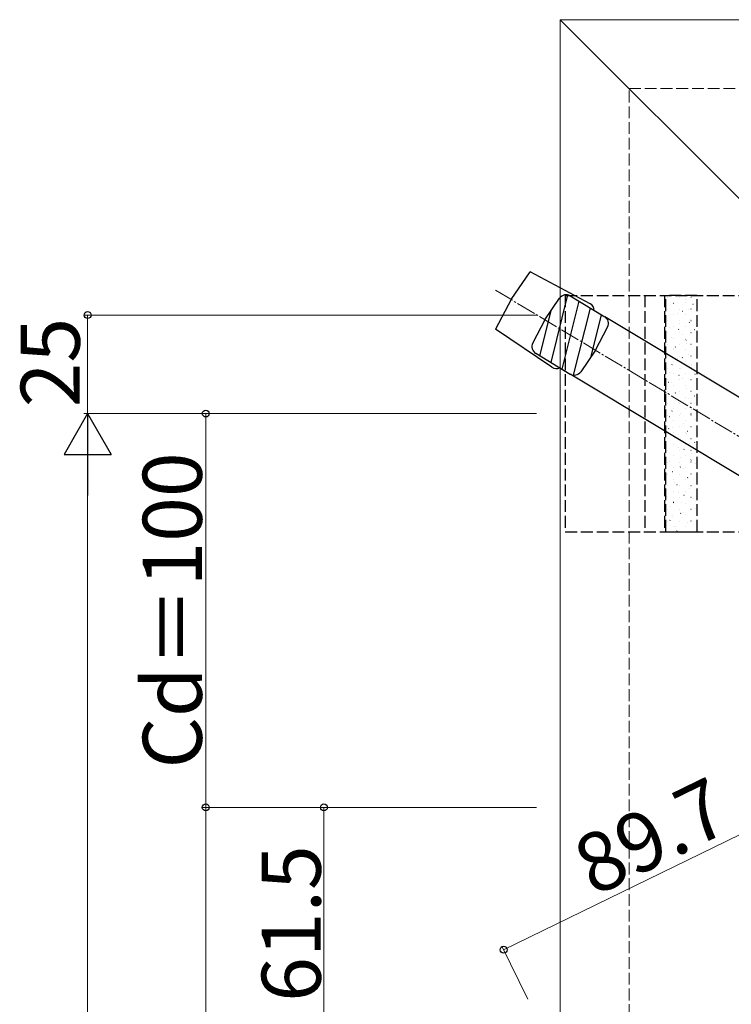
# Model space of a CAD drawing. Extents: x 0 to 1750, y 0 to 2615.
# Drawn here: x 422 to 602, y 2052 to 2302 of the extents above; entities that cross this region are included whole.
import ezdxf

# ---------------------------------------------------------------- set-up
doc = ezdxf.new("R2010")
doc.units = 0
doc.linetypes.add('YCENTER_1', pattern=[13, 10, -1, 1, -1])
doc.linetypes.add('YHIDDEN_1', pattern=[4, 3, -1])
for name, color, linetype, lineweight in [('YKK_12', 2, 'CONTINUOUS', 13), ('YKK_13', 4, 'CONTINUOUS', 30), ('YKK_D', 6, 'CONTINUOUS', 13), ('YSS_K', 3, 'CONTINUOUS', 13)]:
    doc.layers.add(name, color=color, linetype=linetype, lineweight=lineweight)
doc.styles.add('text-b', font='txt')

msp = doc.modelspace()

# ---------------------------------------------------------------- linework, layer by layer
at = {"layer": 'YKK_12'}
for q in [(558.77, 1857), (898.92, 2302), (758.77, 2102)]:
    msp.add_line((558.77, 2302), q, dxfattribs=at)
at = {"layer": 'YKK_13', "ltscale": 0.5}
for p, q in [((546.33, 2230.95), (551.13, 2237.98)), ((566.37, 2229.89), (551.13, 2237.98)), ((546.33, 2230.95), (542.38, 2223.41)), ((554.9, 2225.8), (558.64, 2231.28)), ((561.32, 2231.86), (570.09, 2226.59)), ((554.9, 2225.8), (551.82, 2219.93)), ((670.42, 2166.31), (570.09, 2226.59)), ((556.68, 2213.76), (542.38, 2223.41)), ((567.76, 2218.08), (570.83, 2223.95)), ((567.76, 2218.08), (564.01, 2212.61)), ((552.57, 2217.29), (561.33, 2212.02)), ((661.66, 2151.74), (561.33, 2212.02))]:
    msp.add_line(p, q, dxfattribs=at)
at = {"layer": 'YKK_13', "linetype": 'YCENTER_1', "lineweight": 13, "ltscale": 0.5}
msp.add_line((542.39, 2233.32), (670.62, 2156.27), dxfattribs=at)
at = {"layer": 'YKK_13', "linetype": 'Continuous'}
for p, q in [((556.46, 2214.95), (560.73, 2232.1)), ((559.3, 2213.24), (563.61, 2230.49)), ((585.98, 2231.48), (585.93, 2231.48)), ((587.6, 2230.11), (587.55, 2230.11)), ((589.02, 2231.48), (588.97, 2231.48)), ((590.64, 2230.11), (590.59, 2230.11)), ((590.73, 2231.02), (590.72, 2231.01)), ((592.06, 2231.48), (592.01, 2231.48)), ((593.48, 2231.99), (593.47, 2231.99)), ((553.61, 2216.66), (556.46, 2228.09)), ((562.2, 2211.74), (566.45, 2228.78)), ((585.98, 2228.49), (585.93, 2228.49)), ((587.61, 2229.91), (587.6, 2229.91)), ((589.02, 2228.49), (588.97, 2228.49)), ((589.84, 2227.93), (589.76, 2227.88)), ((591.33, 2228.39), (591.32, 2228.39)), ((592.06, 2228.49), (592.01, 2228.49)), ((592.53, 2229.71), (592.45, 2229.66)), ((566.65, 2216.47), (569.3, 2227.07)), ((585.47, 2226.31), (585.46, 2226.31)), ((585.98, 2225.5), (585.93, 2225.5)), ((587.6, 2227.12), (587.55, 2227.12)), ((588.59, 2227.42), (588.58, 2227.41)), ((589.02, 2225.5), (588.97, 2225.5)), ((590.64, 2227.12), (590.59, 2227.12)), ((591.65, 2225.21), (591.56, 2225.15)), ((591.98, 2225.78), (591.97, 2225.77)), ((592.06, 2225.5), (592.01, 2225.5)), ((585.98, 2222.51), (585.93, 2222.51)), ((586.44, 2223.82), (586.43, 2223.81)), ((587.6, 2224.13), (587.55, 2224.13)), ((588.96, 2223.43), (588.87, 2223.37)), ((589.02, 2222.51), (588.97, 2222.51)), ((589.19, 2224.79), (589.18, 2224.79)), ((590.64, 2224.13), (590.59, 2224.13)), ((592.06, 2222.51), (592.01, 2222.51)), ((592.95, 2223.28), (592.94, 2223.28)), ((587.04, 2221.19), (587.03, 2221.18)), ((587.6, 2221.14), (587.55, 2221.14)), ((589.83, 2222.18), (589.82, 2222.17)), ((590.64, 2221.14), (590.59, 2221.14)), ((590.76, 2220.71), (590.68, 2220.65)), ((593.55, 2220.65), (593.54, 2220.65)), ((585.98, 2219.52), (585.93, 2219.52)), ((587.6, 2218.15), (587.55, 2218.15)), ((587.69, 2218.58), (587.68, 2218.57)), ((588.07, 2218.93), (587.99, 2218.87)), ((589.02, 2219.52), (588.97, 2219.52)), ((590.64, 2218.15), (590.59, 2218.15)), ((590.81, 2219.68), (590.8, 2219.68)), ((592.06, 2219.52), (592.01, 2219.52)), ((585.98, 2216.53), (585.93, 2216.53)), ((587.6, 2215.16), (587.55, 2215.16)), ((588.66, 2216.08), (588.66, 2216.08)), ((589.02, 2216.53), (588.97, 2216.53)), ((589.88, 2216.2), (589.8, 2216.15)), ((590.64, 2215.16), (590.59, 2215.16)), ((591.41, 2217.05), (591.4, 2217.05)), ((592.06, 2216.53), (592.01, 2216.53)), ((585.54, 2214.98), (585.53, 2214.97)), ((585.98, 2213.54), (585.93, 2213.54)), ((587.19, 2214.42), (587.11, 2214.37)), ((589.02, 2213.54), (588.97, 2213.54)), ((589.26, 2213.45), (589.25, 2213.45)), ((592.06, 2213.54), (592.01, 2213.54)), ((592.05, 2214.44), (592.04, 2214.44)), ((585.98, 2210.55), (585.93, 2210.55)), ((586.52, 2212.48), (586.51, 2212.48)), ((587.6, 2212.17), (587.55, 2212.17)), ((588.99, 2211.7), (588.91, 2211.65)), ((589.02, 2210.55), (588.97, 2210.55)), ((589.91, 2210.84), (589.9, 2210.84)), ((590.64, 2212.17), (590.59, 2212.17)), ((592.06, 2210.55), (592.01, 2210.55)), ((593.03, 2211.94), (593.02, 2211.94)), ((585.98, 2207.56), (585.93, 2207.56)), ((586.3, 2209.92), (586.22, 2209.87)), ((587.12, 2209.85), (587.11, 2209.85)), ((587.6, 2209.18), (587.55, 2209.18)), ((589.02, 2207.56), (588.97, 2207.56)), ((590.64, 2209.18), (590.59, 2209.18)), ((590.89, 2208.34), (590.88, 2208.34)), ((592.06, 2207.56), (592.01, 2207.56)), ((585.42, 2205.42), (585.34, 2205.36)), ((587.6, 2206.19), (587.55, 2206.19)), ((587.77, 2207.24), (587.76, 2207.24)), ((588.11, 2207.2), (588.03, 2207.14)), ((590.64, 2206.19), (590.59, 2206.19)), ((591.48, 2205.72), (591.47, 2205.71)), ((592.91, 2206.46), (592.83, 2206.4)), ((585.62, 2203.64), (585.61, 2203.64)), ((585.98, 2204.57), (585.93, 2204.57)), ((587.23, 2202.69), (587.14, 2202.64)), ((587.6, 2203.2), (587.55, 2203.2)), ((588.74, 2204.74), (588.73, 2204.74)), ((589.02, 2204.57), (588.97, 2204.57)), ((590.64, 2203.2), (590.59, 2203.2)), ((592.06, 2204.57), (592.01, 2204.57)), ((592.13, 2203.1), (592.12, 2203.1)), ((585.98, 2201.58), (585.93, 2201.58)), ((586.6, 2201.14), (586.59, 2201.14)), ((587.6, 2200.21), (587.55, 2200.21)), ((589.02, 2201.58), (588.97, 2201.58)), ((589.34, 2202.12), (589.33, 2202.11)), ((590.64, 2200.21), (590.59, 2200.21)), ((592.03, 2201.96), (591.94, 2201.9)), ((592.06, 2201.58), (592.01, 2201.58)), ((593.11, 2200.61), (593.1, 2200.6)), ((585.98, 2198.59), (585.93, 2198.59)), ((586.34, 2198.19), (586.26, 2198.14)), ((587.2, 2198.51), (587.19, 2198.51)), ((589.02, 2198.59), (588.97, 2198.59)), ((589.99, 2199.5), (589.98, 2199.5)), ((592.06, 2198.59), (592.01, 2198.59)), ((585.98, 2195.6), (585.93, 2195.6)), ((587.6, 2197.22), (587.55, 2197.22)), ((587.84, 2195.9), (587.83, 2195.9)), ((589.02, 2195.6), (588.97, 2195.6)), ((590.64, 2197.22), (590.59, 2197.22)), ((590.96, 2197.01), (590.95, 2197)), ((591.14, 2197.45), (591.06, 2197.4)), ((592.06, 2195.6), (592.01, 2195.6)), ((585.46, 2193.69), (585.37, 2193.63)), ((585.98, 2192.61), (585.93, 2192.61)), ((587.6, 2194.23), (587.55, 2194.23)), ((588.82, 2193.41), (588.81, 2193.4)), ((589.02, 2192.61), (588.97, 2192.61)), ((590.26, 2192.95), (590.18, 2192.89)), ((590.64, 2194.23), (590.59, 2194.23)), ((591.56, 2194.38), (591.55, 2194.38)), ((592.06, 2192.61), (592.01, 2192.61)), ((592.95, 2194.73), (592.87, 2194.67)), ((585.7, 2192.3), (585.69, 2192.3)), ((587.6, 2191.24), (587.55, 2191.24)), ((589.42, 2190.78), (589.41, 2190.78)), ((590.64, 2191.24), (590.59, 2191.24)), ((592.06, 2190.23), (591.98, 2190.17)), ((592.21, 2191.77), (592.2, 2191.76)), ((585.98, 2189.62), (585.93, 2189.62)), ((586.67, 2189.81), (586.66, 2189.8)), ((587.6, 2188.25), (587.55, 2188.25)), ((589.02, 2189.62), (588.97, 2189.62)), ((589.37, 2188.45), (589.29, 2188.39)), ((590.06, 2188.17), (590.05, 2188.16)), ((590.64, 2188.25), (590.59, 2188.25)), ((592.06, 2189.62), (592.01, 2189.62)), ((593.18, 2189.27), (593.17, 2189.27)), ((585.98, 2186.63), (585.93, 2186.63)), ((587.27, 2187.18), (587.26, 2187.17)), ((587.6, 2185.26), (587.55, 2185.26)), ((589.02, 2186.63), (588.97, 2186.63)), ((590.64, 2185.26), (590.59, 2185.26)), ((591.04, 2185.67), (591.03, 2185.67)), ((591.18, 2185.72), (591.1, 2185.67)), ((592.06, 2186.63), (592.01, 2186.63)), ((585.98, 2183.64), (585.93, 2183.64)), ((587.92, 2184.57), (587.91, 2184.56)), ((588.49, 2183.94), (588.41, 2183.89)), ((589.02, 2183.64), (588.97, 2183.64)), ((591.64, 2183.04), (591.63, 2183.04)), ((592.06, 2183.64), (592.01, 2183.64)), ((585.77, 2180.97), (585.76, 2180.96)), ((585.98, 2180.65), (585.93, 2180.65)), ((587.6, 2182.27), (587.55, 2182.27)), ((588.89, 2182.07), (588.89, 2182.07)), ((589.02, 2180.65), (588.97, 2180.65)), ((590.3, 2181.22), (590.21, 2181.16)), ((590.64, 2182.27), (590.59, 2182.27)), ((592.06, 2180.65), (592.01, 2180.65)), ((592.28, 2180.43), (592.27, 2180.43)), ((585.98, 2177.66), (585.93, 2177.66)), ((586.75, 2178.47), (586.74, 2178.47)), ((587.61, 2179.44), (587.52, 2179.38)), ((587.6, 2179.28), (587.55, 2179.28)), ((589.02, 2177.66), (588.97, 2177.66)), ((589.49, 2179.44), (589.48, 2179.44)), ((590.64, 2179.28), (590.59, 2179.28)), ((592.06, 2177.66), (592.01, 2177.66)), ((593.26, 2177.93), (593.25, 2177.93)), ((587.35, 2175.84), (587.34, 2175.84)), ((587.6, 2176.29), (587.55, 2176.29)), ((589.41, 2176.72), (589.33, 2176.66)), ((590.14, 2176.83), (590.13, 2176.83)), ((590.64, 2176.29), (590.59, 2176.29)), ((585.98, 2174.67), (585.93, 2174.67)), ((586.72, 2174.94), (586.64, 2174.88)), ((587.6, 2173.3), (587.55, 2173.3)), ((588, 2173.23), (587.99, 2173.23)), ((589.02, 2174.67), (588.97, 2174.67)), ((590.64, 2173.3), (590.59, 2173.3)), ((591.12, 2174.33), (591.11, 2174.33)), ((592.06, 2174.67), (592.01, 2174.67)), ((588.53, 2172.21), (588.44, 2172.16))]:
    msp.add_line(p, q, dxfattribs=at)
at = {"layer": 'YKK_13', "linetype": 'YHIDDEN_1'}
for p, q in [((560.07, 2232), (701.07, 2232)), ((560.07, 2232), (560.07, 2172)), ((580.27, 2232), (580.27, 2172)), ((585.31, 2232), (585.31, 2172)), ((593.55, 2232), (585.55, 2232)), ((585.59, 2172), (585.59, 2232)), ((593.55, 2172), (593.55, 2232)), ((560.07, 2172), (701.07, 2172)), ((585.31, 2172), (593.55, 2172))]:
    msp.add_line(p, q, dxfattribs=at)
at = {"layer": 'YKK_13', "ltscale": 0.5}
for centre, start, end in [((560.29, 2230.15), 59, 145.6335), ((565.43, 2228.12), 1.9747, 62.0188), ((569.06, 2224.88), 332.3665, 59), ((553.6, 2219), 152.3665, 239), ((557.8, 2215.42), 235.9812, 296.0253), ((562.36, 2213.74), 239, 325.6335)]:
    msp.add_arc(centre, 2, start, end, dxfattribs=at)
at = {"layer": 'YKK_D'}
for p, q in [((552.77, 2227), (437.77, 2227)), ((438.77, 2202), (438.77, 2227)), ((552.77, 2202), (437.77, 2202)), ((552.77, 2202), (437.77, 2202)), ((552.77, 2202), (467.77, 2202)), ((468.77, 2202), (468.77, 2102)), ((438.77, 2190), (438.77, 1499)), ((625.04, 2105.15), (544.42, 2065.85)), ((552.77, 2102), (467.77, 2102)), ((552.77, 2102), (467.77, 2102)), ((468.77, 2102), (468.77, 1602)), ((552.77, 2102), (497.77, 2102)), ((498.77, 2040.5), (498.77, 2102)), ((550.56, 2053.27), (543.98, 2066.75))]:
    msp.add_line(p, q, dxfattribs=at)
at = {"layer": 'YKK_D', "lineweight": -2}
for p, q in [((438.77, 2202), (432.77, 2191.61)), ((438.77, 2202), (444.77, 2191.61)), ((438.77, 2202), (438.77, 2181.22)), ((432.77, 2191.61), (444.77, 2191.61))]:
    msp.add_line(p, q, dxfattribs=at)
at = {"layer": 'YKK_D', "linetype": 'ByBlock', "lineweight": -2}
for centre in [(438.77, 2227), (468.77, 2202), (468.77, 2102), (468.77, 2102), (498.77, 2102), (544.42, 2065.85)]:
    msp.add_circle(centre, 0.875, dxfattribs=at)
at = {"layer": 'YSS_K', "linetype": 'YHIDDEN_1'}
for p, q in [((576.27, 2284.5), (1095.77, 2284.5)), ((576.27, 1857), (576.27, 2284.5))]:
    msp.add_line(p, q, dxfattribs=at)

# ---------------------------------------------------------------- texts
at = {"layer": 'YKK_D', "style": 'text-b'}
for s, rotation, p in [('25', 90, (436.77, 2203.59)), ('Cd＝100', 90, (467.77, 2111.86)), ('89.7', 25.984, (567.31, 2079.23)), ('61.5', 90, (497.97, 2052.63))]:
    msp.add_text(s, height=15, rotation=rotation, dxfattribs=at).set_placement(p)

doc.saveas('drawing.dxf')
